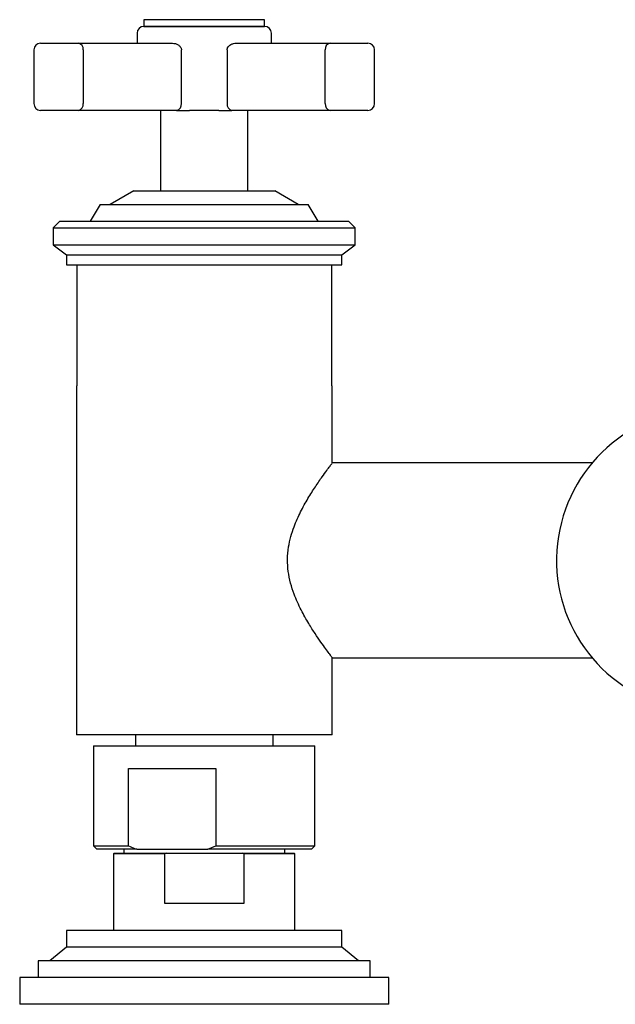
# Model space of a CAD drawing. Units: millimetres. Extents: x 3 to 3296, y 5 to 3295.
# Drawn here: x 1488 to 1576, y 2447 to 2594 of the extents above; entities that cross this region are included whole.
import ezdxf

# ---------------------------------------------------------------- set-up
doc = ezdxf.new("R2010")
doc.units = ezdxf.units.MM

msp = doc.modelspace()

# ---------------------------------------------------------------- linework, layer by layer
at = {"color": 7, "linetype": 'Continuous', "lineweight": 25}
for p, q in [((1506.13, 2593.69), (1506.13, 2592.69)), ((1522.7, 2593.69), (1506.13, 2593.69)), ((1524.13, 2593.69), (1522.7, 2593.69)), ((1524.13, 2592.69), (1524.13, 2593.69)), ((1506.13, 2592.69), (1524.13, 2592.69)), ((1522.7, 2592.69), (1506.13, 2592.69)), ((1524.13, 2592.69), (1522.7, 2592.69)), ((1505.13, 2591.69), (1505.13, 2590.19)), ((1525.13, 2590.19), (1525.13, 2591.69)), ((1489.75, 2589.19), (1489.75, 2581.19)), ((1490.75, 2590.19), (1496.38, 2590.19)), ((1496.38, 2590.19), (1510.39, 2590.19)), ((1497.1, 2589.19), (1497.1, 2581.19)), ((1511.74, 2581.19), (1511.74, 2589.19)), ((1518.53, 2589.19), (1518.53, 2581.19)), ((1519.87, 2590.19), (1533.88, 2590.19)), ((1533.16, 2581.19), (1533.16, 2589.19)), ((1533.88, 2590.19), (1539.51, 2590.19)), ((1540.51, 2581.19), (1540.51, 2589.19)), ((1496.38, 2580.19), (1490.75, 2580.19)), ((1511.02, 2580.19), (1496.38, 2580.19)), ((1508.63, 2580.19), (1508.63, 2568.19)), ((1511.02, 2580.19), (1512.94, 2580.19)), ((1517.32, 2580.19), (1512.94, 2580.19)), ((1517.32, 2580.19), (1519.24, 2580.19)), ((1533.88, 2580.19), (1519.24, 2580.19)), ((1521.63, 2568.19), (1521.63, 2580.19)), ((1539.51, 2580.19), (1533.88, 2580.19)), ((1504.63, 2568.19), (1501.13, 2566.19)), ((1504.63, 2568.19), (1518.26, 2568.19)), ((1518.26, 2568.19), (1525.63, 2568.19)), ((1529.13, 2566.19), (1525.63, 2568.19)), ((1499.63, 2566.19), (1498.13, 2563.69)), ((1499.63, 2566.19), (1519.75, 2566.19)), ((1519.75, 2566.19), (1530.63, 2566.19)), ((1532.13, 2563.69), (1530.63, 2566.19)), ((1493.63, 2563.69), (1492.63, 2562.69)), ((1492.63, 2562.69), (1492.63, 2560.19)), ((1492.63, 2562.69), (1521.84, 2562.69)), ((1493.63, 2563.69), (1521.54, 2563.69)), ((1521.54, 2563.69), (1536.63, 2563.69)), ((1521.84, 2562.69), (1537.63, 2562.69)), ((1537.63, 2562.69), (1536.63, 2563.69)), ((1537.63, 2560.19), (1537.63, 2562.69)), ((1492.63, 2560.19), (1494.63, 2558.69)), ((1492.63, 2560.19), (1521.84, 2560.19)), ((1521.84, 2560.19), (1537.63, 2560.19)), ((1535.63, 2558.69), (1537.63, 2560.19)), ((1494.63, 2558.69), (1494.63, 2557.19)), ((1494.63, 2558.69), (1521.24, 2558.69)), ((1521.24, 2558.69), (1535.63, 2558.69)), ((1535.63, 2557.19), (1535.63, 2558.69)), ((1494.63, 2557.19), (1521.24, 2557.19)), ((1496.13, 2557.19), (1496.13, 2539.19)), ((1521.24, 2557.19), (1535.63, 2557.19)), ((1534.13, 2539.19), (1534.13, 2557.19)), ((1496.08, 2539.19), (1496.08, 2487.19)), ((1534.18, 2527.69), (1534.18, 2539.19)), ((1572.93, 2527.69), (1534.18, 2527.69)), ((1534.18, 2498.69), (1572.93, 2498.69)), ((1534.18, 2487.19), (1534.18, 2498.69)), ((1534.18, 2487.19), (1496.08, 2487.19)), ((1504.88, 2487.19), (1504.88, 2485.59)), ((1525.38, 2485.59), (1525.38, 2487.19)), ((1498.63, 2485.59), (1498.63, 2470.69)), ((1498.63, 2485.59), (1530.78, 2485.59)), ((1530.78, 2485.59), (1531.63, 2485.59)), ((1531.63, 2470.69), (1531.63, 2485.59)), ((1503.85, 2482.19), (1516.88, 2482.19)), ((1503.85, 2470.69), (1503.85, 2482.19)), ((1516.88, 2482.19), (1516.88, 2470.69)), ((1498.63, 2470.69), (1499.13, 2470.19)), ((1498.63, 2470.69), (1503.85, 2470.69)), ((1515.65, 2470.19), (1516.88, 2470.69)), ((1516.88, 2470.69), (1531.63, 2470.69)), ((1531.13, 2470.19), (1531.63, 2470.69)), ((1505.09, 2470.19), (1499.13, 2470.19)), ((1501.73, 2469.59), (1501.63, 2469.49)), ((1501.63, 2469.49), (1501.63, 2458.09)), ((1509.25, 2469.49), (1501.63, 2469.49)), ((1501.73, 2469.59), (1509.49, 2469.59)), ((1503.13, 2470.19), (1503.13, 2469.59)), ((1505.09, 2470.19), (1515.65, 2470.19)), ((1509.49, 2469.59), (1509.25, 2469.49)), ((1509.25, 2462.09), (1509.25, 2469.49)), ((1509.49, 2469.59), (1520.78, 2469.59)), ((1531.13, 2470.19), (1515.65, 2470.19)), ((1521.01, 2469.49), (1520.78, 2469.59)), ((1520.78, 2469.59), (1528.53, 2469.59)), ((1521.01, 2469.49), (1521.01, 2462.09)), ((1528.63, 2469.49), (1521.01, 2469.49)), ((1527.13, 2469.59), (1527.13, 2470.19)), ((1528.63, 2469.49), (1528.53, 2469.59)), ((1528.63, 2458.09), (1528.63, 2469.49)), ((1521.01, 2462.09), (1509.25, 2462.09)), ((1494.63, 2458.09), (1494.63, 2455.59)), ((1522.98, 2458.09), (1494.63, 2458.09)), ((1535.63, 2458.09), (1522.98, 2458.09)), ((1535.63, 2455.59), (1535.63, 2458.09)), ((1494.63, 2455.59), (1492.13, 2453.59)), ((1522.98, 2455.59), (1494.63, 2455.59)), ((1535.63, 2455.59), (1522.98, 2455.59)), ((1538.13, 2453.59), (1535.63, 2455.59)), ((1490.38, 2453.59), (1490.38, 2451.09)), ((1524.61, 2453.59), (1490.38, 2453.59)), ((1539.88, 2453.59), (1524.61, 2453.59)), ((1539.88, 2451.09), (1539.88, 2453.59)), ((1487.63, 2451.09), (1487.63, 2447.09)), ((1525.66, 2451.09), (1487.63, 2451.09)), ((1542.63, 2451.09), (1525.66, 2451.09)), ((1542.63, 2447.09), (1542.63, 2451.09)), ((1525.66, 2447.09), (1487.63, 2447.09)), ((1542.63, 2447.09), (1525.66, 2447.09))]:
    msp.add_line(p, q, dxfattribs=at)
for centre, radius, start, end in [((1506.13, 2591.69), 1, 90, 180), ((1524.13, 2591.69), 1, 0, 90), ((1490.75, 2589.19), 1, 90, 180), ((1496.21, 2589.31), 0.895, 352.2263, 79.1442), ((1534.05, 2589.31), 0.895, 100.8558, 187.7737), ((1539.51, 2589.19), 1, 0, 90), ((1490.75, 2581.19), 1, 180, 270), ((1496.21, 2581.07), 0.895, 280.8558, 7.7737), ((1510.85, 2581.07), 0.895, 280.8558, 7.7737), ((1519.41, 2581.07), 0.895, 172.2263, 259.1442), ((1534.05, 2581.07), 0.895, 172.2263, 259.1442), ((1539.51, 2581.19), 1, 270, 0), ((1590.13, 2513.19), 22.5, 90, 340.7509)]:
    msp.add_arc(centre, radius, start, end, dxfattribs=at)
for points, knots in [([(1510.39, 2590.19), (1510.54, 2590.18), (1510.83, 2590.15), (1511.24, 2589.97), (1511.54, 2589.72), (1511.68, 2589.49), (1511.73, 2589.32), (1511.73, 2589.24), (1511.74, 2589.19)], [0, 0, 0, 0, 0.241114, 0.484794, 0.722281, 0.863086, 0.92618, 1, 1, 1, 1]), ([(1518.53, 2589.19), (1518.54, 2589.28), (1518.55, 2589.38), (1518.63, 2589.58), (1518.79, 2589.78), (1519.1, 2590.01), (1519.47, 2590.16), (1519.74, 2590.18), (1519.87, 2590.19)], [0, 0, 0, 0, 0.141926, 0.169406, 0.349109, 0.553128, 0.787901, 1, 1, 1, 1]), ([(1534.18, 2498.74), (1534.16, 2498.77), (1534.11, 2498.83), (1533.76, 2499.3), (1533.23, 2500.02), (1532.52, 2501.01), (1531.66, 2502.26), (1530.65, 2503.84), (1529.55, 2505.78), (1528.38, 2508.33), (1527.65, 2510.94), (1527.5, 2513.36), (1527.7, 2515.65), (1528.4, 2518.07), (1529.48, 2520.46), (1530.59, 2522.45), (1531.72, 2524.22), (1532.68, 2525.6), (1533.41, 2526.62), (1533.9, 2527.27), (1534.16, 2527.62), (1534.15, 2527.61), (1534.15, 2527.6)], [0, 0, 0, 0, 0.043617, 0.088677, 0.132259, 0.176915, 0.224693, 0.273432, 0.33092, 0.390014, 0.46557, 0.503092, 0.542014, 0.609565, 0.664394, 0.72076, 0.777182, 0.835137, 0.880611, 0.927302, 0.972831, 1, 1, 1, 1]), ([(1503.85, 2470.69), (1504.15, 2470.56), (1504.56, 2470.39), (1504.98, 2470.23), (1505.09, 2470.19)], [0, 0, 0, 0, 0.739493, 1, 1, 1, 1])]:
    msp.add_open_spline(points, degree=3, knots=knots, dxfattribs=at)

doc.saveas('drawing.dxf')
